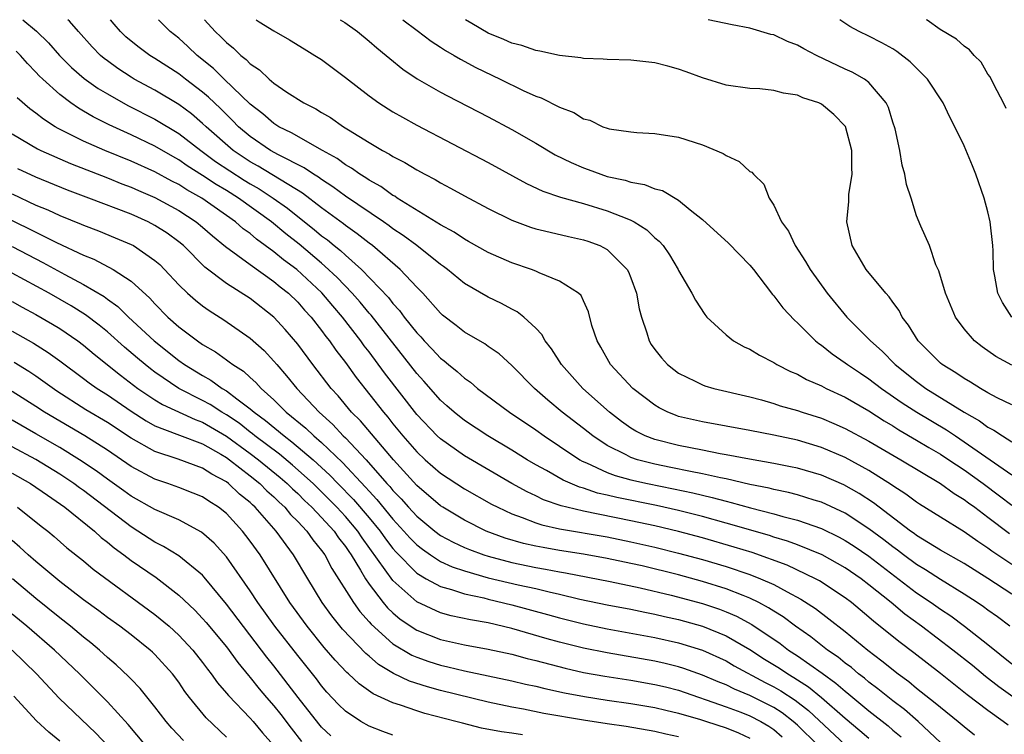
# Model space of a CAD drawing. Units: inches. Extents: x 2547014 to 2550000, y 1510065 to 1512000.
# Drawn here: x 2548120 to 2548202, y 1511940 to 1512000 of the extents above; entities that cross this region are included whole.
import ezdxf

# ---------------------------------------------------------------- set-up
doc = ezdxf.new("R2010")
doc.units = ezdxf.units.IN
doc.header["$MEASUREMENT"] = 0
doc.layers.add('LD25471509_2ft', color=103, linetype='Continuous')

msp = doc.modelspace()

# ---------------------------------------------------------------- linework, layer by layer
at = {"layer": 'LD25471509_2ft'}
for points, elevation in [([(2548119.885, 1512000), (2548119.911, 1511999.983), (2548121.043, 1511999.046), (2548122.053, 1511998.053), (2548122.99, 1511996.99), (2548123.988, 1511995.988), (2548125.062, 1511995.062), (2548126.22, 1511994.22), (2548127, 1511993.754), (2548128.326, 1511993), (2548128.764, 1511992.764), (2548131, 1511991.639), (2548133, 1511990.43), (2548134.848, 1511989), (2548136.086, 1511988.086), (2548137.28, 1511987.279), (2548138.497, 1511986.497), (2548139, 1511986.19), (2548139.767, 1511985.767), (2548140.943, 1511985), (2548142.139, 1511984.14), (2548143, 1511983.442), (2548144.37, 1511982.37), (2548145, 1511981.84), (2548145.488, 1511981.488), (2548146.072, 1511981), (2548146.591, 1511980.591), (2548147, 1511980.195), (2548148.354, 1511979), (2548150.63, 1511976.63), (2548151, 1511976.141), (2548151.556, 1511975.556), (2548151.955, 1511975), (2548153, 1511973.682), (2548153.339, 1511973.339), (2548153.628, 1511973), (2548154.307, 1511972.307), (2548155, 1511971.531), (2548155.309, 1511971.309), (2548155.665, 1511971), (2548156.409, 1511970.409), (2548157, 1511969.849), (2548157.51, 1511969.51), (2548158.116, 1511969), (2548160.798, 1511967), (2548163, 1511965.503), (2548163.7, 1511965), (2548165, 1511964.149), (2548166.714, 1511963), (2548166.892, 1511962.892), (2548167.257, 1511962.743), (2548169, 1511961.924), (2548169.662, 1511961.662), (2548171, 1511961.309), (2548172.387, 1511961), (2548174.564, 1511960.564), (2548176.209, 1511960.209), (2548177, 1511960.01), (2548177.827, 1511959.827), (2548179, 1511959.504), (2548179.415, 1511959.415), (2548181.043, 1511958.958), (2548183, 1511958.458), (2548183.774, 1511958.226), (2548185, 1511957.914), (2548187, 1511957.212), (2548188.489, 1511956.489), (2548189, 1511956.217), (2548189.741, 1511955.741), (2548191, 1511954.893), (2548195, 1511951.823), (2548196.235, 1511951), (2548197, 1511950.447), (2548197.87, 1511949.87), (2548199.02, 1511949.02), (2548201, 1511947.456), (2548203, 1511945.829)], 9798), ([(2548202.83, 1511949), (2548201.794, 1511949.794), (2548201, 1511950.356), (2548200.635, 1511950.635), (2548200.099, 1511951), (2548199, 1511951.708), (2548197, 1511952.92), (2548195.746, 1511953.746), (2548195, 1511954.179), (2548193.89, 1511955), (2548193.395, 1511955.395), (2548193, 1511955.669), (2548192.258, 1511956.258), (2548191, 1511957.198), (2548189, 1511958.495), (2548187, 1511959.421), (2548186.404, 1511959.596), (2548185, 1511960.043), (2548184.244, 1511960.245), (2548183, 1511960.498), (2548182.604, 1511960.604), (2548181, 1511960.924), (2548179, 1511961.383), (2548178.532, 1511961.468), (2548177, 1511961.823), (2548175.99, 1511962.01), (2548174.362, 1511962.362), (2548173, 1511962.633), (2548171.56, 1511963), (2548171, 1511963.186), (2548170.593, 1511963.407), (2548169, 1511964.197), (2548167.785, 1511965), (2548167, 1511965.632), (2548165.213, 1511967), (2548164.008, 1511968.008), (2548162.88, 1511969), (2548161, 1511970.912), (2548159.913, 1511971.913), (2548159, 1511972.531), (2548158.733, 1511972.733), (2548157, 1511973.727), (2548156.3, 1511974.3), (2548155.168, 1511975.167), (2548155, 1511975.314), (2548153.51, 1511977), (2548153, 1511977.513), (2548151.601, 1511979), (2548149.271, 1511981), (2548149, 1511981.199), (2548147.998, 1511981.998), (2548147, 1511982.696), (2548146.834, 1511982.834), (2548145, 1511984.176), (2548143.405, 1511985.405), (2548139.671, 1511987.671), (2548139, 1511988.035), (2548137.565, 1511989), (2548135.292, 1511991), (2548135, 1511991.285), (2548134.072, 1511992.072), (2548133, 1511992.857), (2548131, 1511994.063), (2548129.263, 1511995), (2548129, 1511995.158), (2548127.887, 1511995.888), (2548127, 1511996.53), (2548126.732, 1511996.732), (2548126.428, 1511997), (2548125.724, 1511997.724), (2548124.566, 1511999), (2548123.82, 1511999.884), (2548123.689, 1512000)], 9796), ([(2548203, 1511951.71), (2548201, 1511953.022), (2548199, 1511954.269), (2548197, 1511955.391), (2548195, 1511956.621), (2548194.789, 1511956.789), (2548194.486, 1511957), (2548191.381, 1511959.381), (2548190.165, 1511960.166), (2548188.878, 1511960.878), (2548187, 1511961.698), (2548185, 1511962.286), (2548184.418, 1511962.417), (2548183, 1511962.691), (2548180.95, 1511963.05), (2548179, 1511963.422), (2548178.499, 1511963.5), (2548177, 1511963.796), (2548176.009, 1511964.009), (2548175, 1511964.187), (2548173, 1511964.692), (2548172.193, 1511965), (2548171.403, 1511965.403), (2548171, 1511965.65), (2548170.215, 1511966.215), (2548169.182, 1511967), (2548166.949, 1511969), (2548165.169, 1511971), (2548164.322, 1511972.322), (2548163.799, 1511973), (2548163.517, 1511973.517), (2548163, 1511974.073), (2548162.002, 1511975), (2548161.443, 1511975.443), (2548161, 1511975.661), (2548160.129, 1511976.129), (2548159, 1511976.664), (2548157, 1511977.828), (2548155.578, 1511979), (2548155.248, 1511979.247), (2548155, 1511979.412), (2548152.992, 1511981), (2548151.862, 1511981.863), (2548151, 1511982.42), (2548150.673, 1511982.673), (2548150.194, 1511983), (2548147, 1511985.156), (2548145.952, 1511985.952), (2548145, 1511986.551), (2548144.747, 1511986.747), (2548144.326, 1511987), (2548143.548, 1511987.548), (2548141.371, 1511988.629), (2548140.707, 1511989), (2548139, 1511990.165), (2548138.027, 1511991), (2548137.527, 1511991.527), (2548137, 1511992.027), (2548136.519, 1511992.519), (2548135.998, 1511993), (2548135.497, 1511993.497), (2548135, 1511993.917), (2548133.562, 1511995), (2548133, 1511995.443), (2548131, 1511996.745), (2548130.579, 1511997), (2548129.663, 1511997.663), (2548129, 1511998.187), (2548128.562, 1511998.561), (2548128.11, 1511999), (2548127.573, 1511999.618), (2548127.256, 1512000)], 9794), ([(2548203, 1511954.195), (2548201.323, 1511955.323), (2548201, 1511955.573), (2548200.133, 1511956.133), (2548199, 1511956.929), (2548197, 1511958.16), (2548195.257, 1511959.257), (2548195, 1511959.427), (2548194.105, 1511960.105), (2548193, 1511960.811), (2548192.894, 1511960.894), (2548191, 1511962.083), (2548189, 1511963.18), (2548187, 1511964.041), (2548185, 1511964.639), (2548183, 1511965.059), (2548181, 1511965.447), (2548177, 1511966.174), (2548175, 1511966.648), (2548174.735, 1511966.735), (2548174.088, 1511967), (2548173.359, 1511967.359), (2548173, 1511967.576), (2548171.144, 1511969), (2548169.285, 1511971), (2548168.478, 1511972.478), (2548168.158, 1511973), (2548167.718, 1511974.282), (2548167.438, 1511975.437), (2548167, 1511976.356), (2548166.806, 1511976.807), (2548166.592, 1511977), (2548165, 1511978.021), (2548163.292, 1511978.708), (2548163, 1511978.857), (2548162.633, 1511979), (2548161, 1511979.548), (2548159, 1511980.419), (2548157.355, 1511981.355), (2548157, 1511981.537), (2548156.132, 1511982.132), (2548155, 1511982.743), (2548151.367, 1511985), (2548151.15, 1511985.149), (2548151, 1511985.226), (2548149.97, 1511985.97), (2548149, 1511986.501), (2548148.712, 1511986.712), (2548148.228, 1511987), (2548147.519, 1511987.519), (2548147, 1511987.808), (2548146.319, 1511988.318), (2548145.088, 1511989), (2548142.486, 1511990.486), (2548141.418, 1511991), (2548141, 1511991.259), (2548140.072, 1511992.072), (2548139, 1511992.897), (2548136.818, 1511995), (2548135.907, 1511995.907), (2548134.541, 1511997), (2548133.753, 1511997.753), (2548133, 1511998.435), (2548132.286, 1511999), (2548131.285, 1512000)], 9792), ([(2548135.159, 1512000), (2548136.054, 1511999), (2548136.549, 1511998.549), (2548137, 1511998.072), (2548137.601, 1511997.601), (2548138.204, 1511997), (2548138.659, 1511996.659), (2548139, 1511996.287), (2548139.781, 1511995.781), (2548140.589, 1511995), (2548141, 1511994.657), (2548142.082, 1511993.918), (2548143.515, 1511993), (2548144.51, 1511992.51), (2548145, 1511992.199), (2548145.763, 1511991.763), (2548146.841, 1511991), (2548147.265, 1511990.735), (2548149, 1511989.668), (2548150.127, 1511989), (2548150.699, 1511988.699), (2548151, 1511988.494), (2548151.989, 1511987.989), (2548153, 1511987.366), (2548153.669, 1511987), (2548154.551, 1511986.551), (2548155, 1511986.273), (2548155.84, 1511985.84), (2548157, 1511985.187), (2548159, 1511984.132), (2548161, 1511983.145), (2548162.554, 1511982.554), (2548163, 1511982.418), (2548163.747, 1511982.253), (2548165.76, 1511981.76), (2548167, 1511981.497), (2548167.375, 1511981.375), (2548168.384, 1511981), (2548169, 1511980.686), (2548170.69, 1511979), (2548170.8, 1511978.8), (2548171, 1511978.308), (2548171.475, 1511977), (2548171.696, 1511975.696), (2548171.871, 1511975), (2548172.339, 1511973.661), (2548172.515, 1511973), (2548172.696, 1511972.697), (2548173, 1511972.267), (2548173.567, 1511971.567), (2548174.083, 1511971), (2548174.588, 1511970.588), (2548175, 1511970.288), (2548176.381, 1511969.619), (2548177, 1511969.298), (2548177.219, 1511969.219), (2548177.961, 1511969), (2548181, 1511968.28), (2548181.972, 1511968.028), (2548183, 1511967.732), (2548183.545, 1511967.545), (2548185, 1511967.143), (2548185.399, 1511967), (2548187, 1511966.495), (2548188.055, 1511966.055), (2548189, 1511965.636), (2548191, 1511964.556), (2548193.665, 1511963), (2548197, 1511961.007), (2548198.158, 1511960.158), (2548199, 1511959.661), (2548199.371, 1511959.371), (2548199.902, 1511959), (2548201, 1511958.186), (2548202.798, 1511956.798)], 9790), ([(2548139.499, 1512000), (2548139.767, 1511999.827), (2548140.995, 1511999.072), (2548142.319, 1511998.319), (2548143.541, 1511997.541), (2548144.439, 1511997), (2548145, 1511996.639), (2548147, 1511995.152), (2548149, 1511993.586), (2548149.809, 1511993), (2548151, 1511992.253), (2548151.794, 1511991.794), (2548153, 1511991.143), (2548159, 1511987.979), (2548162.22, 1511986.221), (2548163.582, 1511985.582), (2548165.07, 1511985.07), (2548167, 1511984.532), (2548169, 1511983.931), (2548170.782, 1511983.218), (2548171, 1511983.145), (2548171.279, 1511983), (2548172.338, 1511982.338), (2548173, 1511981.669), (2548173.369, 1511981.369), (2548173.696, 1511981), (2548174.225, 1511980.225), (2548174.967, 1511979), (2548175, 1511978.915), (2548176.115, 1511977), (2548176.424, 1511976.424), (2548177.203, 1511975.203), (2548177.382, 1511975), (2548179, 1511973.505), (2548179.617, 1511973), (2548180.506, 1511972.506), (2548181, 1511972.29), (2548181.79, 1511971.79), (2548183, 1511971.171), (2548183.264, 1511971), (2548184.417, 1511970.417), (2548185, 1511970.186), (2548185.756, 1511969.756), (2548187, 1511969.223), (2548187.409, 1511969), (2548189, 1511968.256), (2548191, 1511967.1), (2548192.274, 1511966.274), (2548193, 1511965.85), (2548193.515, 1511965.516), (2548195, 1511964.65), (2548196.024, 1511964.025), (2548197, 1511963.465), (2548197.712, 1511963), (2548199, 1511962.143), (2548200.593, 1511961), (2548201.975, 1511959.975), (2548203, 1511959.182)], 9788), ([(2548146.554, 1512000), (2548146.944, 1511999.764), (2548148.022, 1511999), (2548149, 1511998.205), (2548149.638, 1511997.638), (2548150.425, 1511997), (2548150.725, 1511996.725), (2548151.83, 1511995.83), (2548153.028, 1511995.029), (2548155, 1511993.904), (2548155.586, 1511993.586), (2548159, 1511991.825), (2548161, 1511990.765), (2548163, 1511989.616), (2548164.643, 1511988.643), (2548165.985, 1511987.985), (2548167, 1511987.548), (2548167.41, 1511987.41), (2548168.454, 1511987), (2548169, 1511986.825), (2548170.5, 1511986.5), (2548171, 1511986.328), (2548172.143, 1511986.143), (2548173, 1511985.79), (2548173.639, 1511985.639), (2548175, 1511984.836), (2548175.982, 1511984.018), (2548177, 1511983.212), (2548179.205, 1511981.205), (2548181, 1511979.356), (2548181.292, 1511979), (2548182.285, 1511977.715), (2548182.895, 1511976.895), (2548183, 1511976.792), (2548183.764, 1511975.764), (2548184.733, 1511974.733), (2548185, 1511974.514), (2548186.503, 1511973), (2548186.772, 1511972.772), (2548187, 1511972.631), (2548187.904, 1511971.904), (2548189, 1511971.157), (2548189.195, 1511971), (2548190.273, 1511970.272), (2548191, 1511969.805), (2548192.048, 1511969), (2548193.796, 1511967.796), (2548195.015, 1511967), (2548197.51, 1511965.51), (2548198.259, 1511965), (2548199, 1511964.52), (2548203, 1511961.728)], 9786), ([(2548151.841, 1512000), (2548153.034, 1511999.081), (2548154.202, 1511998.202), (2548155, 1511997.689), (2548155.408, 1511997.408), (2548156.135, 1511997), (2548156.674, 1511996.673), (2548157.977, 1511995.977), (2548160.021, 1511995), (2548161.948, 1511994.052), (2548163, 1511993.579), (2548163.441, 1511993.441), (2548165, 1511992.633), (2548166.197, 1511992.197), (2548167, 1511991.664), (2548167.538, 1511991.538), (2548168.649, 1511991), (2548169, 1511990.873), (2548169.165, 1511990.835), (2548171, 1511990.566), (2548171.481, 1511990.519), (2548173, 1511990.438), (2548175, 1511990.109), (2548177, 1511989.471), (2548178.752, 1511988.752), (2548179, 1511988.582), (2548180.084, 1511988.084), (2548181, 1511987.241), (2548181.169, 1511987.169), (2548181.303, 1511987), (2548182.171, 1511986.171), (2548182.626, 1511985), (2548183, 1511984.412), (2548183.651, 1511983), (2548184.229, 1511982.229), (2548184.795, 1511981), (2548185.674, 1511979.674), (2548186.045, 1511979), (2548187.474, 1511977), (2548189.14, 1511975), (2548191, 1511973.134), (2548191.114, 1511973), (2548192.12, 1511972.12), (2548193.21, 1511971), (2548195, 1511969.573), (2548195.784, 1511969), (2548199, 1511966.999), (2548200.276, 1511966.276), (2548201, 1511965.741), (2548201.495, 1511965.495), (2548202.208, 1511965), (2548203, 1511964.493)], 9784), ([(2548203, 1511967.614), (2548201.783, 1511968.217), (2548201, 1511968.637), (2548200.363, 1511969), (2548199.532, 1511969.532), (2548199, 1511969.825), (2548198.307, 1511970.307), (2548197.145, 1511971), (2548197, 1511971.123), (2548195.121, 1511973), (2548194.326, 1511974.326), (2548193.8, 1511975), (2548193.536, 1511975.536), (2548193, 1511976.246), (2548192.693, 1511976.693), (2548192.414, 1511977), (2548190.771, 1511979), (2548189.587, 1511981), (2548189.125, 1511983), (2548189.294, 1511984.706), (2548189.309, 1511985.309), (2548189.574, 1511987), (2548189.548, 1511987.548), (2548189.565, 1511989), (2548189.02, 1511991.02), (2548188.039, 1511992.039), (2548187, 1511992.899), (2548186.779, 1511993), (2548185.435, 1511993.435), (2548185, 1511993.653), (2548183.808, 1511993.808), (2548183, 1511994.052), (2548181.826, 1511994.174), (2548181, 1511994.224), (2548179, 1511994.508), (2548177, 1511995.113), (2548175.629, 1511995.629), (2548175, 1511995.833), (2548174.089, 1511996.089), (2548173, 1511996.369), (2548171, 1511996.59), (2548169, 1511996.649), (2548168.677, 1511996.678), (2548167, 1511996.747), (2548166.789, 1511996.789), (2548165, 1511996.991), (2548163.351, 1511997.351), (2548163, 1511997.402), (2548161.821, 1511997.821), (2548161, 1511998.02), (2548160.328, 1511998.328), (2548159, 1511998.869), (2548157.618, 1511999.666), (2548157.105, 1512000)], 9782), ([(2548203, 1511970.939), (2548201.672, 1511971.672), (2548200.501, 1511972.501), (2548199.868, 1511973), (2548199, 1511974.008), (2548198.269, 1511975), (2548197.416, 1511977), (2548196.879, 1511978.879), (2548196.805, 1511979), (2548196.62, 1511979.38), (2548196.084, 1511981), (2548195.348, 1511982.652), (2548195, 1511983.513), (2548194.532, 1511985), (2548194.148, 1511986.148), (2548194.023, 1511987), (2548193.78, 1511987.78), (2548193.584, 1511989), (2548193.189, 1511990.811), (2548193, 1511991.388), (2548192.627, 1511992.627), (2548192.444, 1511993), (2548191, 1511994.708), (2548190.631, 1511995), (2548189.595, 1511995.595), (2548189, 1511995.85), (2548186.576, 1511997), (2548185.538, 1511997.537), (2548185, 1511997.845), (2548184.152, 1511998.152), (2548183, 1511998.726), (2548182.766, 1511998.765), (2548180.978, 1511999.297), (2548179.513, 1511999.553), (2548177.474, 1512000)], 9780), ([(2548202.992, 1511975), (2548202.211, 1511976.212), (2548201.816, 1511977), (2548201.577, 1511978.423), (2548201.455, 1511979), (2548201.422, 1511980.578), (2548201.394, 1511981), (2548201.192, 1511983), (2548201, 1511983.836), (2548200.69, 1511985), (2548199.971, 1511987), (2548199.7, 1511987.701), (2548199, 1511989.404), (2548198.22, 1511991), (2548197.797, 1511991.797), (2548197.221, 1511993), (2548195.929, 1511995), (2548194.464, 1511996.465), (2548193.337, 1511997.337), (2548193, 1511997.539), (2548192.066, 1511998.067), (2548191, 1511998.621), (2548190.169, 1511999), (2548189.399, 1511999.431), (2548188.539, 1512000)], 9778), ([(2548202.523, 1511992.523), (2548202.29, 1511993), (2548201.516, 1511994.484), (2548201.185, 1511995.184), (2548201, 1511995.429), (2548200.415, 1511996.415), (2548199.846, 1511997), (2548199.452, 1511997.452), (2548199, 1511997.762), (2548198.366, 1511998.366), (2548196.988, 1511999.164), (2548195.893, 1511999.963), (2548195.825, 1512000)], 9776), ([(2548203.077, 1511943.077), (2548201.917, 1511943.917), (2548200.789, 1511944.789), (2548199.687, 1511945.687), (2548198.035, 1511947), (2548195.421, 1511949), (2548194.025, 1511950.025), (2548192.85, 1511951), (2548191, 1511952.493), (2548190.337, 1511953), (2548189, 1511953.918), (2548187.061, 1511955), (2548185, 1511955.842), (2548184.16, 1511956.16), (2548183, 1511956.503), (2548182.631, 1511956.631), (2548179, 1511957.673), (2548177, 1511958.225), (2548175, 1511958.738), (2548173.155, 1511959.155), (2548169.819, 1511959.819), (2548169, 1511960.028), (2548168.199, 1511960.199), (2548167, 1511960.606), (2548166.686, 1511960.686), (2548165.289, 1511961.289), (2548163.915, 1511962.085), (2548163, 1511962.584), (2548162.286, 1511963), (2548161, 1511963.796), (2548158.964, 1511965), (2548157, 1511966.301), (2548156.129, 1511967), (2548155.54, 1511967.54), (2548155, 1511968.008), (2548153.599, 1511969.599), (2548153, 1511970.248), (2548149.159, 1511975.159), (2548149, 1511975.327), (2548148.243, 1511976.243), (2548147.566, 1511977), (2548146.312, 1511978.312), (2548145.289, 1511979.289), (2548145, 1511979.518), (2548143.113, 1511981.112), (2548141.992, 1511981.992), (2548140.78, 1511983), (2548138.013, 1511985), (2548137, 1511985.627), (2548136.132, 1511986.132), (2548135, 1511986.904), (2548133.711, 1511987.711), (2548133, 1511988.213), (2548132.489, 1511988.489), (2548131, 1511989.374), (2548129, 1511990.329), (2548127.155, 1511991.155), (2548125.822, 1511991.822), (2548125, 1511992.322), (2548124.565, 1511992.565), (2548123.941, 1511993), (2548123, 1511993.706), (2548121.565, 1511995), (2548121.28, 1511995.28), (2548121, 1511995.59), (2548120.303, 1511996.303), (2548119.689, 1511997), (2548119.347, 1511997.347)], 9800), ([(2548202.691, 1511940.691), (2548202.289, 1511941), (2548201, 1511941.917), (2548199.246, 1511943.246), (2548197, 1511945.021), (2548194.763, 1511946.763), (2548193.627, 1511947.626), (2548191.411, 1511949.411), (2548191, 1511949.772), (2548189.517, 1511951), (2548189, 1511951.395), (2548186.831, 1511952.831), (2548186.512, 1511953), (2548184.131, 1511954.131), (2548181.189, 1511955.189), (2548179.66, 1511955.66), (2548177, 1511956.421), (2548175, 1511956.961), (2548173, 1511957.443), (2548171, 1511957.871), (2548167, 1511958.669), (2548165.6, 1511959), (2548165.123, 1511959.123), (2548163.642, 1511959.643), (2548163, 1511959.96), (2548162.288, 1511960.289), (2548160.998, 1511960.998), (2548157, 1511963.338), (2548155, 1511964.745), (2548154.726, 1511965), (2548153, 1511966.799), (2548150.3, 1511970.3), (2548149, 1511972.065), (2548148.591, 1511972.591), (2548148.307, 1511973), (2548146.762, 1511975), (2548145.934, 1511975.935), (2548145.022, 1511977.022), (2548142.912, 1511979), (2548141.812, 1511979.812), (2548141, 1511980.494), (2548139.545, 1511981.544), (2548139, 1511982.018), (2548138.425, 1511982.425), (2548137.782, 1511983), (2548134.943, 1511985), (2548133.686, 1511985.686), (2548133, 1511986.133), (2548132.418, 1511986.418), (2548131, 1511987.205), (2548129, 1511988.107), (2548126.788, 1511989), (2548125, 1511989.787), (2548122.856, 1511990.856), (2548122.618, 1511991), (2548121.629, 1511991.629), (2548121, 1511992.14), (2548120.498, 1511992.498), (2548119.436, 1511993.436)], 9802), ([(2548119, 1511990.411), (2548121.137, 1511989.137), (2548121.419, 1511989), (2548123.896, 1511987.896), (2548127, 1511986.694), (2548128.207, 1511986.207), (2548129, 1511985.91), (2548129.626, 1511985.626), (2548131, 1511985.048), (2548133, 1511983.956), (2548134.477, 1511983), (2548135, 1511982.567), (2548135.828, 1511981.828), (2548136.93, 1511980.931), (2548139, 1511979.403), (2548141, 1511977.993), (2548141.531, 1511977.532), (2548142.212, 1511977), (2548143, 1511976.241), (2548143.574, 1511975.574), (2548144.115, 1511975), (2548145, 1511973.872), (2548145.364, 1511973.364), (2548145.66, 1511973), (2548146.208, 1511972.208), (2548147, 1511971.172), (2548147.916, 1511969.916), (2548150.194, 1511967), (2548150.571, 1511966.571), (2548151, 1511966.022), (2548151.838, 1511965), (2548153, 1511963.668), (2548153.717, 1511963), (2548155, 1511961.874), (2548157, 1511960.568), (2548159.278, 1511959.278), (2548159.804, 1511959), (2548161, 1511958.439), (2548161.855, 1511958.145), (2548163, 1511957.688), (2548163.517, 1511957.517), (2548165, 1511957.195), (2548169, 1511956.515), (2548171, 1511956.111), (2548173, 1511955.649), (2548175, 1511955.144), (2548177, 1511954.601), (2548179, 1511954.018), (2548181, 1511953.352), (2548181.893, 1511953), (2548183, 1511952.5), (2548184.119, 1511951.881), (2548185.28, 1511951.28), (2548186.494, 1511950.494), (2548187.638, 1511949.638), (2548189, 1511948.567), (2548190.901, 1511947), (2548192.09, 1511946.09), (2548193.45, 1511945), (2548194.344, 1511944.344), (2548195, 1511943.807), (2548196.575, 1511942.575), (2548197, 1511942.195), (2548198.497, 1511941), (2548199, 1511940.568), (2548199.868, 1511939.868)], 9804), ([(2548197, 1511939.24), (2548195.125, 1511941), (2548193.997, 1511941.997), (2548193, 1511942.734), (2548191.752, 1511943.752), (2548191, 1511944.3), (2548190.625, 1511944.625), (2548190.119, 1511945), (2548189.519, 1511945.519), (2548189, 1511945.901), (2548188.408, 1511946.408), (2548187.527, 1511947), (2548186.115, 1511948.115), (2548184.818, 1511949), (2548183.784, 1511949.784), (2548183, 1511950.257), (2548182.561, 1511950.561), (2548181.736, 1511951), (2548181, 1511951.365), (2548180.421, 1511951.579), (2548179, 1511952.155), (2548177, 1511952.773), (2548175, 1511953.314), (2548171.927, 1511954.073), (2548171, 1511954.285), (2548169, 1511954.709), (2548167, 1511955.062), (2548165, 1511955.374), (2548163.615, 1511955.615), (2548163, 1511955.742), (2548161.968, 1511955.968), (2548160.418, 1511956.418), (2548158.838, 1511957), (2548157, 1511957.909), (2548155.185, 1511959), (2548155, 1511959.12), (2548153, 1511960.83), (2548151.032, 1511963), (2548148.262, 1511966.262), (2548147.527, 1511967), (2548146.382, 1511968.382), (2548145.818, 1511969), (2548144.271, 1511971), (2548143, 1511972.718), (2548141.951, 1511973.951), (2548141, 1511974.999), (2548139, 1511976.55), (2548137, 1511977.823), (2548135.199, 1511979.199), (2548133.386, 1511981), (2548133, 1511981.322), (2548132.039, 1511982.039), (2548131, 1511982.709), (2548130.434, 1511983), (2548129, 1511983.634), (2548125.449, 1511985), (2548123.663, 1511985.663), (2548121, 1511986.756), (2548119.467, 1511987.467)], 9806), ([(2548119, 1511985.344), (2548121, 1511984.416), (2548122.006, 1511984.005), (2548123, 1511983.535), (2548124.814, 1511982.814), (2548125, 1511982.726), (2548126.25, 1511982.249), (2548127.67, 1511981.67), (2548129, 1511981.106), (2548129.2, 1511981), (2548131, 1511979.762), (2548131.406, 1511979.406), (2548131.813, 1511979), (2548133, 1511977.715), (2548133.738, 1511977), (2548134.404, 1511976.404), (2548135, 1511975.93), (2548135.542, 1511975.542), (2548136.775, 1511974.775), (2548139, 1511973.229), (2548140.176, 1511972.176), (2548141, 1511971.294), (2548141.241, 1511971), (2548142.068, 1511970.068), (2548142.925, 1511969), (2548144.789, 1511967), (2548145.953, 1511965.953), (2548146.822, 1511965), (2548147, 1511964.832), (2548148.741, 1511963), (2548150.488, 1511961), (2548150.737, 1511960.737), (2548151, 1511960.405), (2548151.7, 1511959.701), (2548152.306, 1511959), (2548153, 1511958.25), (2548154.519, 1511957), (2548155, 1511956.641), (2548156.069, 1511956.069), (2548157, 1511955.624), (2548157.44, 1511955.44), (2548158.627, 1511955), (2548159, 1511954.88), (2548161, 1511954.364), (2548163, 1511953.951), (2548163.814, 1511953.813), (2548165, 1511953.571), (2548165.494, 1511953.494), (2548169.242, 1511952.758), (2548171.774, 1511952.227), (2548174.383, 1511951.617), (2548177, 1511950.924), (2548178.442, 1511950.442), (2548179, 1511950.225), (2548179.858, 1511949.858), (2548181.153, 1511949.153), (2548183.537, 1511947.537), (2548184.232, 1511947), (2548185, 1511946.503), (2548187.062, 1511945.062), (2548188.226, 1511944.226), (2548189, 1511943.529), (2548189.304, 1511943.304), (2548189.653, 1511943), (2548191, 1511941.895), (2548192.614, 1511940.614), (2548193, 1511940.266), (2548193.698, 1511939.698)], 9808), ([(2548117, 1511984.077), (2548120.428, 1511982.428), (2548121, 1511982.127), (2548122.74, 1511981.26), (2548125, 1511980.211), (2548125.867, 1511979.868), (2548127.499, 1511979), (2548129, 1511978.011), (2548130.573, 1511976.572), (2548131, 1511976.098), (2548132.082, 1511975), (2548133, 1511974.189), (2548134.568, 1511973), (2548135, 1511972.701), (2548136.079, 1511972.079), (2548137, 1511971.406), (2548137.245, 1511971.245), (2548137.538, 1511971), (2548138.437, 1511970.437), (2548139, 1511969.909), (2548139.485, 1511969.484), (2548139.914, 1511969), (2548141, 1511968.036), (2548142.037, 1511967), (2548143.667, 1511965.667), (2548144.338, 1511965), (2548145, 1511964.437), (2548146.765, 1511962.765), (2548148.699, 1511960.7), (2548149, 1511960.349), (2548149.655, 1511959.655), (2548151, 1511957.991), (2548151.921, 1511957), (2548152.423, 1511956.423), (2548153, 1511955.84), (2548153.469, 1511955.469), (2548154.149, 1511955), (2548155, 1511954.448), (2548155.987, 1511953.987), (2548157, 1511953.649), (2548159, 1511953.079), (2548161.517, 1511952.483), (2548163, 1511952.164), (2548164.117, 1511951.883), (2548165, 1511951.691), (2548166.715, 1511951.285), (2548169, 1511950.815), (2548171, 1511950.426), (2548172.173, 1511950.173), (2548173, 1511950.018), (2548173.82, 1511949.82), (2548175, 1511949.567), (2548177.01, 1511949.011), (2548179, 1511948.19), (2548181, 1511947.032), (2548182.234, 1511946.234), (2548183.473, 1511945.473), (2548184.173, 1511945), (2548184.698, 1511944.698), (2548185.918, 1511943.918), (2548187.017, 1511943.017), (2548189, 1511941.273), (2548190.241, 1511940.242), (2548191, 1511939.578)], 9810), ([(2548119, 1511980.924), (2548121, 1511979.882), (2548121.591, 1511979.591), (2548123.422, 1511978.578), (2548125, 1511977.745), (2548126.719, 1511976.719), (2548127, 1511976.498), (2548127.878, 1511975.878), (2548128.775, 1511975), (2548130.926, 1511973), (2548133, 1511971.35), (2548133.493, 1511971), (2548135, 1511970.078), (2548135.699, 1511969.699), (2548136.657, 1511969), (2548137, 1511968.801), (2548137.889, 1511968.111), (2548139, 1511967.292), (2548139.325, 1511967), (2548140.302, 1511966.302), (2548141.848, 1511965), (2548142.515, 1511964.515), (2548144.282, 1511963), (2548145.704, 1511961.704), (2548146.367, 1511961), (2548147.671, 1511959.671), (2548149, 1511958.11), (2548149.917, 1511957), (2548150.36, 1511956.36), (2548151, 1511955.532), (2548151.247, 1511955.247), (2548153, 1511953.475), (2548153.788, 1511953), (2548155, 1511952.331), (2548155.91, 1511952.09), (2548157, 1511951.719), (2548158.625, 1511951.376), (2548159, 1511951.275), (2548161, 1511950.811), (2548163.998, 1511949.998), (2548165, 1511949.703), (2548167, 1511949.195), (2548169, 1511948.786), (2548173, 1511948.048), (2548175, 1511947.605), (2548177, 1511946.989), (2548179, 1511946.081), (2548179.683, 1511945.683), (2548182.282, 1511944.282), (2548183, 1511943.918), (2548183.583, 1511943.583), (2548184.794, 1511942.794), (2548185.927, 1511941.927), (2548189, 1511939.021)], 9812), ([(2548186.695, 1511939), (2548185, 1511940.68), (2548184.634, 1511941), (2548183.714, 1511941.714), (2548183, 1511942.162), (2548181, 1511943.18), (2548179.712, 1511943.711), (2548179, 1511944.066), (2548178.325, 1511944.325), (2548177, 1511944.892), (2548175.451, 1511945.451), (2548175, 1511945.593), (2548173.874, 1511945.874), (2548173, 1511946.066), (2548169, 1511946.758), (2548167, 1511947.154), (2548165, 1511947.652), (2548163.949, 1511947.949), (2548161, 1511948.82), (2548159, 1511949.28), (2548157.527, 1511949.527), (2548155.883, 1511949.884), (2548155, 1511950.127), (2548153, 1511951.062), (2548151, 1511952.851), (2548148.422, 1511956.421), (2548148.044, 1511957), (2548147, 1511958.23), (2548146.29, 1511959), (2548145.652, 1511959.651), (2548144.281, 1511961), (2548142.554, 1511962.554), (2548141.464, 1511963.463), (2548139.399, 1511965), (2548139.184, 1511965.184), (2548139, 1511965.315), (2548138.063, 1511966.062), (2548137, 1511966.78), (2548136.621, 1511967), (2548135.649, 1511967.649), (2548135, 1511967.995), (2548133.001, 1511969), (2548131, 1511970.36), (2548130.632, 1511970.632), (2548130.172, 1511971), (2548129.535, 1511971.535), (2548128.454, 1511972.455), (2548127, 1511973.752), (2548126.315, 1511974.314), (2548125.178, 1511975.178), (2548123.948, 1511975.948), (2548122.114, 1511977), (2548119, 1511978.681)], 9814), ([(2548119, 1511976.31), (2548119.842, 1511975.842), (2548121, 1511975.225), (2548122.399, 1511974.399), (2548123, 1511974.028), (2548124.514, 1511973), (2548125, 1511972.639), (2548125.885, 1511971.885), (2548128.1, 1511970.1), (2548129.565, 1511969), (2548131, 1511968.03), (2548131.635, 1511967.635), (2548134.377, 1511966.377), (2548135, 1511966.161), (2548137, 1511964.993), (2548139, 1511963.529), (2548139.699, 1511963), (2548141.516, 1511961.516), (2548142.109, 1511961), (2548142.553, 1511960.553), (2548143, 1511960.148), (2548143.574, 1511959.574), (2548144.188, 1511959), (2548145, 1511958.14), (2548146.047, 1511957), (2548146.431, 1511956.431), (2548147, 1511955.718), (2548147.283, 1511955.283), (2548147.49, 1511955), (2548148.271, 1511953.729), (2548148.687, 1511953), (2548149, 1511952.534), (2548150.18, 1511951), (2548150.55, 1511950.549), (2548151, 1511950.129), (2548151.606, 1511949.605), (2548153, 1511948.664), (2548155, 1511947.89), (2548157, 1511947.443), (2548159, 1511947.074), (2548161, 1511946.643), (2548162.284, 1511946.284), (2548163, 1511946.118), (2548165.465, 1511945.465), (2548167, 1511945.119), (2548168.79, 1511944.79), (2548171, 1511944.454), (2548173, 1511944.114), (2548173.9, 1511943.9), (2548175, 1511943.613), (2548179, 1511942.237), (2548180.226, 1511941.774), (2548181, 1511941.473), (2548181.904, 1511941), (2548182.589, 1511940.589), (2548183, 1511940.307), (2548183.714, 1511939.714)], 9816), ([(2548119, 1511973.817), (2548120.793, 1511972.793), (2548122.018, 1511972.018), (2548123, 1511971.314), (2548125, 1511969.84), (2548125.469, 1511969.469), (2548126.132, 1511969), (2548127, 1511968.448), (2548129, 1511967.082), (2548130.265, 1511966.265), (2548131, 1511965.859), (2548132.841, 1511965.159), (2548133.061, 1511965.061), (2548135, 1511964.331), (2548136.543, 1511963.457), (2548137, 1511963.185), (2548137.255, 1511963), (2548139, 1511961.651), (2548139.803, 1511961), (2548140.397, 1511960.397), (2548141, 1511959.871), (2548141.434, 1511959.435), (2548141.914, 1511959), (2548142.399, 1511958.399), (2548143, 1511957.803), (2548143.754, 1511957), (2548144.26, 1511956.26), (2548145, 1511955.376), (2548145.272, 1511955), (2548145.866, 1511953.866), (2548147.679, 1511951), (2548148.229, 1511950.229), (2548149, 1511949.377), (2548149.17, 1511949.17), (2548151, 1511947.535), (2548152.575, 1511946.575), (2548153, 1511946.391), (2548154.027, 1511946.027), (2548155, 1511945.731), (2548155.601, 1511945.601), (2548157, 1511945.26), (2548161, 1511944.41), (2548162.136, 1511944.136), (2548163, 1511943.959), (2548163.76, 1511943.76), (2548165.409, 1511943.409), (2548167.083, 1511943.083), (2548169, 1511942.785), (2548171, 1511942.512), (2548173, 1511942.177), (2548173.935, 1511941.935), (2548175, 1511941.694), (2548176.836, 1511941.164), (2548177.355, 1511941), (2548179, 1511940.46), (2548180.032, 1511940.032), (2548181, 1511939.599)], 9818), ([(2548175, 1511939.697), (2548173.921, 1511939.921), (2548173, 1511940.155), (2548170.584, 1511940.584), (2548169, 1511940.8), (2548167, 1511941.11), (2548163.674, 1511941.674), (2548161.978, 1511942.022), (2548161, 1511942.184), (2548159, 1511942.607), (2548155, 1511943.597), (2548153.896, 1511943.896), (2548152.385, 1511944.385), (2548151.037, 1511945.038), (2548149.79, 1511945.79), (2548149, 1511946.475), (2548148.708, 1511946.708), (2548146.76, 1511948.76), (2548145.867, 1511949.867), (2548145.064, 1511951), (2548143.833, 1511953), (2548142.639, 1511955), (2548141.191, 1511957), (2548139.427, 1511959), (2548139.199, 1511959.199), (2548139, 1511959.401), (2548138.118, 1511960.118), (2548137.185, 1511961), (2548137, 1511961.14), (2548135.782, 1511961.782), (2548135, 1511962.296), (2548132.96, 1511963.041), (2548131, 1511963.681), (2548129, 1511964.812), (2548127, 1511966.129), (2548125.201, 1511967.202), (2548122.768, 1511968.768), (2548121, 1511970.016), (2548120.41, 1511970.41), (2548119.176, 1511971.176)], 9820), ([(2548161.871, 1511939.871), (2548161, 1511940.01), (2548160.121, 1511940.121), (2548158.439, 1511940.439), (2548156.838, 1511940.838), (2548156.271, 1511941), (2548153.672, 1511941.672), (2548153, 1511941.876), (2548151.636, 1511942.364), (2548151, 1511942.553), (2548149.331, 1511943.331), (2548148.152, 1511944.152), (2548147.268, 1511945), (2548147.119, 1511945.119), (2548146.145, 1511946.145), (2548145.219, 1511947.219), (2548143.781, 1511949), (2548142.327, 1511951), (2548139.828, 1511955), (2548139, 1511956.166), (2548138.643, 1511956.643), (2548138.361, 1511957), (2548137, 1511958.468), (2548136.341, 1511959), (2548135.519, 1511959.519), (2548135, 1511959.871), (2548134.201, 1511960.201), (2548133, 1511960.665), (2548132.09, 1511961), (2548131, 1511961.363), (2548129, 1511962.436), (2548127, 1511963.805), (2548125.116, 1511965), (2548121.732, 1511967), (2548121, 1511967.484), (2548119, 1511968.743)], 9822), ([(2548151, 1511939.857), (2548150.152, 1511940.152), (2548149, 1511940.602), (2548148.301, 1511941), (2548147, 1511941.858), (2548146.426, 1511942.426), (2548145.457, 1511943.457), (2548145, 1511943.988), (2548144.568, 1511944.567), (2548143, 1511946.538), (2548141.084, 1511949), (2548139.632, 1511951), (2548139, 1511951.967), (2548137, 1511954.838), (2548135.979, 1511955.979), (2548134.923, 1511956.923), (2548133, 1511957.941), (2548131, 1511958.821), (2548129, 1511959.949), (2548128.394, 1511960.395), (2548127, 1511961.378), (2548126.071, 1511962.07), (2548124.673, 1511963), (2548123, 1511964.03), (2548121, 1511965.186), (2548119, 1511966.327)], 9824), ([(2548145.784, 1511939.785), (2548145, 1511940.529), (2548144.783, 1511940.783), (2548143.045, 1511943), (2548141, 1511945.669), (2548140.408, 1511946.408), (2548137, 1511950.857), (2548135.138, 1511953.139), (2548135, 1511953.284), (2548133, 1511954.919), (2548131.719, 1511955.719), (2548131, 1511956.068), (2548129.574, 1511957), (2548129, 1511957.352), (2548125, 1511960.407), (2548124.649, 1511960.649), (2548124.184, 1511961), (2548123, 1511961.79), (2548121, 1511963.031), (2548119, 1511964.098)], 9826), ([(2548119, 1511961.868), (2548120.539, 1511961), (2548121.975, 1511960.025), (2548123.428, 1511959), (2548125.912, 1511957), (2548126.473, 1511956.473), (2548127, 1511956.08), (2548127.583, 1511955.583), (2548128.399, 1511955), (2548129, 1511954.541), (2548131.095, 1511953.095), (2548133, 1511951.626), (2548134.346, 1511950.346), (2548135, 1511949.654), (2548135.302, 1511949.303), (2548137, 1511947.26), (2548137.957, 1511945.957), (2548138.855, 1511944.856), (2548139, 1511944.699), (2548139.749, 1511943.749), (2548140.383, 1511943), (2548141, 1511942.307), (2548141.585, 1511941.585), (2548142.44, 1511940.44), (2548143.314, 1511939.314)], 9828), ([(2548119.458, 1511959), (2548121.426, 1511957.426), (2548121.987, 1511957), (2548122.541, 1511956.541), (2548123.607, 1511955.607), (2548125, 1511954.491), (2548125.813, 1511953.813), (2548131, 1511950.002), (2548132.188, 1511949), (2548133, 1511948.259), (2548134.177, 1511947), (2548135, 1511945.958), (2548135.404, 1511945.404), (2548135.726, 1511945), (2548136.246, 1511944.247), (2548137, 1511943.388), (2548137.168, 1511943.168), (2548139, 1511941.285), (2548139.253, 1511941), (2548140.039, 1511940.039), (2548140.949, 1511939)], 9830), ([(2548137, 1511939.68), (2548135.297, 1511941.297), (2548133.912, 1511943), (2548133.517, 1511943.517), (2548133, 1511944.289), (2548132.465, 1511945), (2548131, 1511946.62), (2548130.807, 1511946.808), (2548130.595, 1511947), (2548129, 1511948.268), (2548128.042, 1511949), (2548127, 1511949.743), (2548126.285, 1511950.286), (2548125, 1511951.219), (2548123, 1511952.768), (2548121, 1511954.434), (2548120.356, 1511955), (2548119.657, 1511955.656), (2548119, 1511956.202)], 9832), ([(2548133.402, 1511939.402), (2548132.428, 1511940.429), (2548131.935, 1511941), (2548131, 1511942.235), (2548129.766, 1511943.766), (2548129, 1511944.539), (2548128.781, 1511944.781), (2548127.753, 1511945.752), (2548127, 1511946.387), (2548126.688, 1511946.689), (2548126.334, 1511947), (2548125.608, 1511947.608), (2548125, 1511948.075), (2548123.896, 1511949), (2548123, 1511949.708), (2548121, 1511951.334), (2548119.032, 1511953)], 9834), ([(2548130.217, 1511939), (2548128.753, 1511940.753), (2548127, 1511942.644), (2548124.657, 1511945), (2548122.548, 1511947), (2548120.23, 1511949), (2548119, 1511950.027)], 9836), ([(2548127, 1511938.966), (2548126.024, 1511940.024), (2548122.961, 1511942.961), (2548121.035, 1511945), (2548118.991, 1511947)], 9838), ([(2548123, 1511939.332), (2548122.082, 1511940.082), (2548121.041, 1511941.041), (2548119.134, 1511943.133)], 9840)]:
    msp.add_lwpolyline(points, dxfattribs=dict(at, elevation=elevation))

doc.saveas('drawing.dxf')
